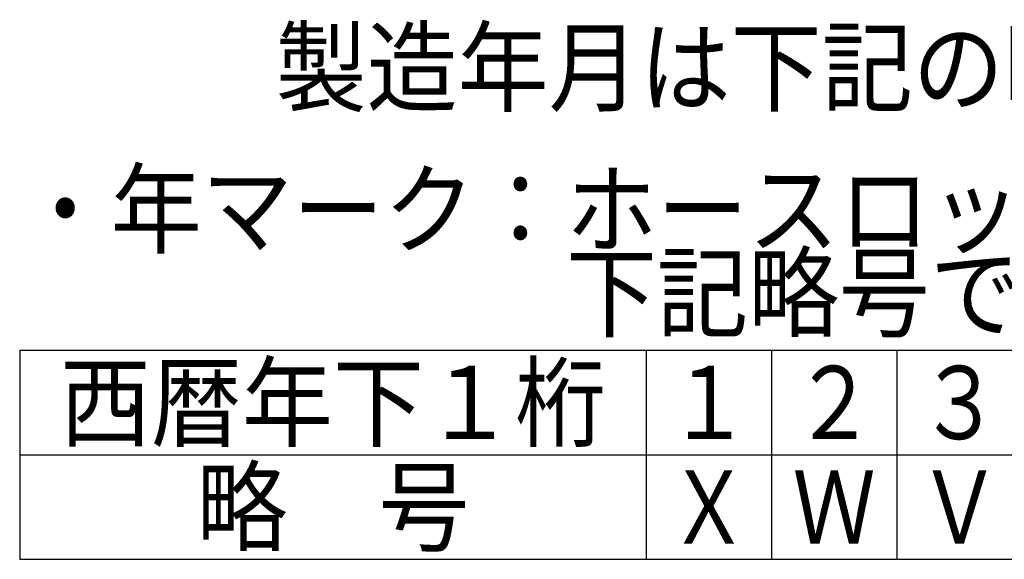
# Model space of a CAD drawing. Units: millimetres. Extents: x 0 to 420, y 0 to 297.
# Drawn here: x 176 to 223, y 34 to 60 of the extents above; entities that cross this region are included whole.
import ezdxf

# ---------------------------------------------------------------- set-up
doc = ezdxf.new("R2010")
doc.units = ezdxf.units.MM
doc.header["$LTSCALE"] = 0.18189
for name, color, linetype in [('NoLayerName_001', 7, 'Continuous'), ('NoLayerName_003', 7, 'Continuous'), ('NoLayerName_006', 7, 'Continuous')]:
    doc.layers.add(name, color=color, linetype=linetype)
doc.styles.get("Standard").update_dxf_attribs({"font": 'txt', "bigfont": 'extfont2'})

msp = doc.modelspace()

# ---------------------------------------------------------------- linework, layer by layer
at = {"layer": 'NoLayerName_001', "color": 7, "linetype": 'Continuous', "lineweight": 25}
msp.add_line((176.212876, 44.430788), (266.212874, 44.430788), dxfattribs=at)
at = {"layer": 'NoLayerName_003', "color": 7, "linetype": 'Continuous', "lineweight": 25}
for p, q in [((176.212876, 44.430788), (176.212876, 34.430788)), ((206.212874, 44.430788), (206.212874, 34.430788)), ((212.212874, 44.430788), (212.212874, 34.430788)), ((218.212874, 44.430788), (218.212874, 34.430788)), ((176.212876, 39.430788), (266.212874, 39.430788)), ((176.212876, 34.430788), (266.212874, 34.430788))]:
    msp.add_line(p, q, dxfattribs=at)

# ---------------------------------------------------------------- texts
at = {"layer": 'NoLayerName_006', "color": 7, "lineweight": 25, "char_height": 3.5}
for s, insert, width, attachment_point, line_spacing_factor in [('\\A1;\\W0.912871;\\T0.912871;製造年月は下記の略号を使用する', (221.156029, 57.969894), 61.10529782, 5, 0.6), ('\\A1;\\W0.912871;\\T0.912871;・年マーク：ホースロット略号左側の文字は製造年の下一桁であり、\\P\u3000\u3000\u3000\u3000\u3000\u3000下記略号で示す', (176.212876, 49.180788), 126.28428216, 4, 0.685714), ('\\A1;\\W0.912871;\\T0.912871;西暦年下１桁', (191.212875, 41.930788), 24.44211913, 5, 0.6), ('\\A1;\\W0.833333;１', (209.212874, 41.930788), 3.71875, 5, 0.6), ('\\A1;\\W0.833333;２', (215.212874, 41.930788), 3.71875, 5, 0.6), ('\\A1;\\W0.833333;３', (221.212874, 41.930788), 3.71875, 5, 0.6), ('\\A1;\\W0.912871;\\T0.912871;略\u3000号', (191.212875, 36.930788), 12.22105956, 5, 0.6), ('\\A1;\\W0.833333;Ｘ', (209.212874, 36.930788), 3.71875, 5, 0.6), ('\\A1;\\W0.833333;Ｗ', (215.212874, 36.930788), 3.71875, 5, 0.6), ('\\A1;\\W0.833333;Ｖ', (221.212874, 36.930788), 3.71875, 5, 0.6)]:
    msp.add_mtext(s, dxfattribs=dict(at, insert=insert, width=width, attachment_point=attachment_point, line_spacing_factor=line_spacing_factor))

doc.saveas('drawing.dxf')
